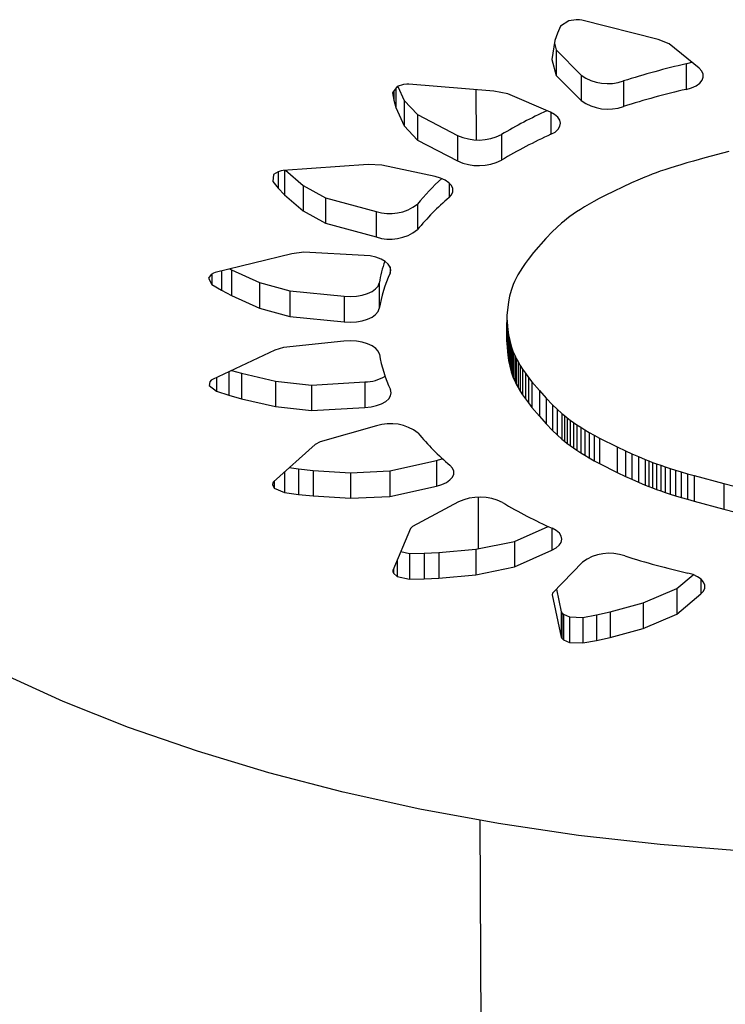
# Model space of a CAD drawing. Units: millimetres. Extents: x 8.3 to 24.7, y 62.4 to 73.
# Drawn here: x 19.9 to 20, y 66.4 to 66.4 of the extents above; entities that cross this region are included whole.
import ezdxf

# ---------------------------------------------------------------- set-up
doc = ezdxf.new("R2010")
doc.units = ezdxf.units.MM
doc.linetypes.add('SLD-CONTINUA', pattern=[0])
doc.layers.get('0').update_dxf_attribs({"true_color": 0xc2ced6})

msp = doc.modelspace()

# ---------------------------------------------------------------- linework, layer by layer
at = {"color": 7, "linetype": 'SLD-CONTINUA'}
for p, q in [((19.97572757016445, 66.42952144494366), (19.97550983655954, 66.42903483182978)), ((19.97628306492369, 66.42988118620465), (19.97572757016445, 66.42952144494366)), ((19.97678408188158, 66.42995053653134), (19.97628306492369, 66.42988118620465)), ((19.97701540525401, 66.42994319664227), (19.97678408188158, 66.42995053653134)), ((19.97715586628274, 66.42992680495605), (19.97701540525401, 66.42994319664227)), ((19.98233683213306, 66.42861453211188), (19.97715586628274, 66.42992680495605)), ((19.97550983655954, 66.42903483182978), (19.97534077289278, 66.4285406627003)), ((19.97534077289278, 66.4285406627003), (19.9751383972437, 66.42726141051227)), ((19.97531107586177, 66.4283529425271), (19.97543195961757, 66.42790454701527)), ((19.98308115292633, 66.42831269597903), (19.98233683213306, 66.42861453211188)), ((19.98510851774962, 66.42665759571406), (19.98308115292633, 66.42831269597903)), ((19.97543195961757, 66.42790454701527), (19.97543195961757, 66.4261724962077)), ((19.97543195961757, 66.42790454701527), (19.97712044845474, 66.42619670291934)), ((19.9751383972437, 66.42726141051227), (19.97543195961757, 66.4261724962077)), ((19.98424247662964, 66.42695971918798), (19.98424247662964, 66.42522766838042)), ((19.97543195961757, 66.4261724962077), (19.97712044845474, 66.42446465211178)), ((19.97712044845474, 66.42619670291934), (19.97712044845474, 66.42446465211178)), ((19.96507668146982, 66.42555461053765), (19.9646409939791, 66.42541280761657)), ((19.96530162763878, 66.42558256236963), (19.96507668146982, 66.42555461053765)), ((19.96544542892293, 66.4255881579198), (19.96530162763878, 66.42558256236963)), ((19.97120363157874, 66.42511574208469), (19.96544542892293, 66.4255881579198)), ((19.979988617152, 66.42579667003469), (19.979988617152, 66.42406461922711)), ((19.9646409939791, 66.42541280761657), (19.9643288656957, 66.42498595709772)), ((19.9643288656957, 66.42498595709772), (19.96441486146674, 66.42449150940774)), ((19.96441486146674, 66.42510356047248), (19.96441486146674, 66.42449150940774)), ((19.96455133818322, 66.42529019898087), (19.96455133818322, 66.42399721739642)), ((19.9646902726491, 66.42542884631288), (19.96512677821346, 66.42448497809204)), ((19.97001691045858, 66.42180876607866), (19.96999812086679, 66.42521464488192)), ((19.9721461852221, 66.42492958730128), (19.97120363157874, 66.42511574208469)), ((19.97503487470949, 66.42367586651464), (19.9721461852221, 66.42492958730128)), ((19.96441486146674, 66.42449150940774), (19.96455133818322, 66.42399721739642)), ((19.96512677821346, 66.42448497809204), (19.96512677821346, 66.42275292728446)), ((19.96512677821346, 66.42448497809204), (19.96603101520105, 66.42352246432418)), ((19.96455133818322, 66.42399721739642), (19.96512677821346, 66.42275292728446)), ((19.96603101520105, 66.42352246432418), (19.96603101520105, 66.4217904135166)), ((19.96603101520105, 66.42352246432418), (19.96874111865369, 66.42211240214836)), ((19.97507163941224, 66.42365950938343), (19.97507163941224, 66.42218185791243)), ((19.96512677821346, 66.42275292728446), (19.96603101520105, 66.4217904135166)), ((19.97171691118445, 66.42216349545728), (19.97171691118445, 66.42043144464971)), ((19.96603101520105, 66.4217904135166), (19.96874111865369, 66.42038035134078)), ((19.96874111865369, 66.42211240214836), (19.96874111865369, 66.42038035134078)), ((19.98713783838556, 66.42100909476228), (19.98549205872176, 66.42057897445721)), ((19.96267353993146, 66.42013416286301), (19.9569208874603, 66.4197349020587)), ((19.96360218355957, 66.4200994536298), (19.96267353993146, 66.42013416286301)), ((19.98387058285144, 66.42011952717645), (19.98348378000776, 66.42000172671095)), ((19.98428906308704, 66.42024279265752), (19.98387058285144, 66.42011952717645)), ((19.98474199503144, 66.42037214923482), (19.98428906308704, 66.42024279265752)), ((19.98549205872176, 66.42057897445721), (19.98474199503144, 66.42037214923482)), ((19.95658841336078, 66.4196483899721), (19.95625594088857, 66.41944856635088)), ((19.9565826819779, 66.41964494527885), (19.9565826819779, 66.41853669435504)), ((19.95678680864846, 66.419708317654), (19.95658841336078, 66.4196483899721)), ((19.9569208874603, 66.4197349020587), (19.95678680864846, 66.419708317654)), ((19.95700321804702, 66.41974061618387), (19.95700321804702, 66.41808627693916)), ((19.95708680394883, 66.41974641743374), (19.95828173930549, 66.41871839508022)), ((19.96722885607114, 66.41931463671412), (19.96360218355957, 66.4200994536298)), ((19.98192782555396, 66.41947278680261), (19.98167282639432, 66.41937462874134)), ((19.98219785620076, 66.41957265339684), (19.98192782555396, 66.41947278680261)), ((19.98248569265208, 66.41967485460405), (19.98219785620076, 66.41957265339684)), ((19.9827941092256, 66.41978001650531), (19.98248569265208, 66.41967485460405)), ((19.98312588023824, 66.41988876518073), (19.9827941092256, 66.41978001650531)), ((19.98348378000776, 66.42000172671095), (19.98312588023824, 66.41988876518073)), ((19.95625594088857, 66.41944856635088), (19.95620991303225, 66.41899466356286)), ((19.95620991303225, 66.41899466356286), (19.9565826819779, 66.41853669435504)), ((19.96816505269756, 66.41889816519553), (19.96816505269756, 66.41789564187108)), ((19.98052804964036, 66.41888825019402), (19.97874004574052, 66.41802790968178)), ((19.9809702746636, 66.41908414494968), (19.98052804964036, 66.41888825019402)), ((19.98143008440412, 66.4192775531325), (19.9809702746636, 66.41908414494968)), ((19.98167282639432, 66.41937462874134), (19.98143008440412, 66.4192775531325)), ((19.9565826819779, 66.41853669435504), (19.95700321804702, 66.41808627693916)), ((19.95828173930549, 66.41871839508022), (19.95828173930549, 66.41698634427264)), ((19.95828173930549, 66.41871839508022), (19.95978902712746, 66.41788896202935)), ((19.95700321804702, 66.41808627693916), (19.95828173930549, 66.41698634427264)), ((19.95978902712746, 66.41788896202935), (19.95978902712746, 66.41615691122178)), ((19.95978902712746, 66.41788896202935), (19.96321556146841, 66.41695547269451)), ((19.96602183917349, 66.41745286632022), (19.96602183917349, 66.41572081551266)), ((19.97798372924196, 66.41762539877105), (19.9776511520516, 66.41743820475708)), ((19.97834594984997, 66.41782166293922), (19.97798372924196, 66.41762539877105)), ((19.97874004574052, 66.41802790968178), (19.97834594984997, 66.41782166293922)), ((19.95828173930549, 66.41698634427264), (19.95978902712746, 66.41615691122178)), ((19.96321556146841, 66.41695547269451), (19.96321556146841, 66.41522342188695)), ((19.97680896233804, 66.41692191943585), (19.97657264016992, 66.41676188183462)), ((19.97706600046453, 66.41708737750972), (19.97680896233804, 66.41692191943585)), ((19.97734598641397, 66.41725916847663), (19.97706600046453, 66.41708737750972)), ((19.9776511520516, 66.41743820475708), (19.97734598641397, 66.41725916847663)), ((19.95978902712746, 66.41615691122178), (19.96321556146841, 66.41522342188695)), ((19.97578987378168, 66.41615768775031), (19.97546475785036, 66.41586439061535)), ((19.97596565076556, 66.41630516766398), (19.97578987378168, 66.41615768775031)), ((19.9761532162486, 66.41645441836911), (19.97596565076556, 66.41630516766398)), ((19.97635480209496, 66.4166063522858), (19.9761532162486, 66.41645441836911)), ((19.97657264016992, 66.41676188183462), (19.97635480209496, 66.4166063522858)), ((19.97516040734856, 66.41556753904382), (19.97473501416756, 66.41512434744318)), ((19.97546475785036, 66.41586439061535), (19.97516040734856, 66.41556753904382)), ((19.97473501416756, 66.41512434744318), (19.97389987683756, 66.41417015446629)), ((19.95832097476141, 66.41418959671444), (19.95750322944996, 66.41408791330927)), ((19.96241608718384, 66.41397989701701), (19.95832097476141, 66.41418959671444)), ((19.97389987683756, 66.41417015446629), (19.97353785722748, 66.41370864354907)), ((19.95750322944996, 66.41408791330927), (19.95230726639696, 66.41281535116518)), ((19.97353785722748, 66.41370864354907), (19.97332860483668, 66.41342347961907)), ((19.95230726639696, 66.41281535116518), (19.95219644032184, 66.41276919482468)), ((19.95273537087932, 66.41292019978562), (19.95273537087932, 66.4116227334908)), ((19.95329446067088, 66.4130571284929), (19.9534185572432, 66.41299106027675)), ((19.9534185572432, 66.41299106027675), (19.9534185572432, 66.41125900946918)), ((19.9534185572432, 66.41299106027675), (19.95532750453644, 66.41214251991359)), ((19.96416463873199, 66.4132021640014), (19.96416463873199, 66.41276803699178)), ((19.97297969455552, 66.41290034076344), (19.97283673393768, 66.41265932804558)), ((19.9731431010672, 66.41315455165592), (19.97297969455552, 66.41290034076344)), ((19.97332860483668, 66.41342347961907), (19.9731431010672, 66.41315455165592)), ((19.95204528844025, 66.41268133256418), (19.9518539511126, 66.41243964790895)), ((19.9518539511126, 66.41243964790895), (19.9520931820742, 66.41200118523255)), ((19.95219644032184, 66.41276919482468), (19.95204528844025, 66.41268133256418)), ((19.9520931820742, 66.41270917239586), (19.9520931820742, 66.41200118523255)), ((19.95532750453644, 66.41214251991359), (19.95532750453644, 66.41041046910601)), ((19.95532750453644, 66.41214251991359), (19.95736739486924, 66.41156554160436)), ((19.97260554492613, 66.41221082155091), (19.97251401380456, 66.41200028998192)), ((19.97271256784909, 66.41242999460678), (19.97260554492613, 66.41221082155091)), ((19.97283673393768, 66.41265932804558), (19.97271256784909, 66.41242999460678)), ((19.9520931820742, 66.41200118523255), (19.95273537087932, 66.4116227334908)), ((19.95273537087932, 66.4116227334908), (19.9534185572432, 66.41125900946918)), ((19.95736739486924, 66.41156554160436), (19.95736739486924, 66.4098334907968)), ((19.95736739486924, 66.41156554160436), (19.96105700255058, 66.41120599207768)), ((19.96343249486267, 66.41210330249754), (19.96343249486267, 66.41037125168997)), ((19.97237082151104, 66.41159907572154), (19.97226978005617, 66.41121420065788)), ((19.9724363231212, 66.41179688100422), (19.97237082151104, 66.41159907572154)), ((19.97251401380456, 66.41200028998192), (19.9724363231212, 66.41179688100422)), ((19.9534185572432, 66.41125900946918), (19.95532750453644, 66.41041046910601)), ((19.96105700255058, 66.41120599207768), (19.96105700255058, 66.40947394127011)), ((19.97219769785328, 66.41083356612887), (19.97214452126824, 66.41045359896101)), ((19.97226978005617, 66.41121420065788), (19.97219769785328, 66.41083356612887)), ((19.95532750453644, 66.41041046910601), (19.95736739486924, 66.4098334907968)), ((19.97214452126824, 66.41045359896101), (19.9720928653864, 66.40991689465639)), ((19.95736739486924, 66.4098334907968), (19.96105700255058, 66.40947394127011)), ((19.9720928653864, 66.40991689465639), (19.97205732012292, 66.4089788807981)), ((19.97208423881636, 66.40968924569674), (19.9720955878404, 66.40950125554163)), ((19.9720955878404, 66.40950125554163), (19.9720955878404, 66.40776920473405)), ((19.9720955878404, 66.40950125554163), (19.97212749843212, 66.40914997496289)), ((19.97205732012292, 66.4089788807981), (19.97206859481996, 66.40821632882856)), ((19.97206859481996, 66.4092764119186), (19.97206859481996, 66.40821632882856)), ((19.97212749843212, 66.40914997496289), (19.97212749843212, 66.40741792415531)), ((19.97212749843212, 66.40914997496289), (19.97214860435404, 66.40896458440821)), ((19.97214860435404, 66.40896458440821), (19.97214860435404, 66.40723253360063)), ((19.97214860435404, 66.40896458440821), (19.97220274420364, 66.40858465124947)), ((19.96104394304061, 66.4081679346278), (19.95695030478005, 66.40774376005652)), ((19.97206859481996, 66.40821632882856), (19.9720955878404, 66.40776920473405)), ((19.97220274420364, 66.40858465124947), (19.97220274420364, 66.4068526004419)), ((19.97220274420364, 66.40858465124947), (19.97227579134788, 66.40820406271247)), ((19.97227579134788, 66.40820406271247), (19.97227579134788, 66.4064720119049)), ((19.97227579134788, 66.40820406271247), (19.9723778084716, 66.40781925199927)), ((19.95635610803765, 66.40756476790554), (19.95212554513701, 66.40557523374186)), ((19.95695030478005, 66.40774376005652), (19.95635610803765, 66.40756476790554)), ((19.9720955878404, 66.40776920473405), (19.97212749843212, 66.40741792415531)), ((19.9723778084716, 66.40781925199927), (19.9723778084716, 66.4060872011917)), ((19.9723778084716, 66.40781925199927), (19.97244381151264, 66.40762148839104)), ((19.97244381151264, 66.40762148839104), (19.97244381151264, 66.40588943758348)), ((19.97244381151264, 66.40762148839104), (19.97252201782381, 66.40741812881768)), ((19.97212749843212, 66.40741792415531), (19.97214860435404, 66.40723253360063)), ((19.97214860435404, 66.40723253360063), (19.97220274420364, 66.4068526004419)), ((19.97220274420364, 66.4068526004419), (19.97227579134788, 66.4064720119049)), ((19.97252201782381, 66.40741812881768), (19.97252201782381, 66.40568607801012)), ((19.97252201782381, 66.40741812881768), (19.97261408261952, 66.4072076554313)), ((19.97261408261952, 66.4072076554313), (19.97261408261952, 66.40547560462373)), ((19.97261408261952, 66.4072076554313), (19.9727216611124, 66.4069885503837)), ((19.9727216611124, 66.4069885503837), (19.9727216611124, 66.40525649957614)), ((19.9727216611124, 66.4069885503837), (19.9728464085162, 66.40675929582663)), ((19.95341435887288, 66.40618133250894), (19.95409729887921, 66.40598703848036)), ((19.97227579134788, 66.4064720119049), (19.9723778084716, 66.4060872011917)), ((19.9728464085162, 66.40675929582663), (19.9728464085162, 66.40502724501906)), ((19.9728464085162, 66.40675929582663), (19.97298998004384, 66.40651837391239)), ((19.97298998004384, 66.40651837391239), (19.97298998004384, 66.40478632310482)), ((19.97298998004384, 66.40651837391239), (19.97315403090944, 66.40626426679279)), ((19.97315403090944, 66.40626426679279), (19.97315403090944, 66.40453221598521)), ((19.97315403090944, 66.40626426679279), (19.97334021632636, 66.40599545661955)), ((19.95204693239033, 66.40551476869786), (19.95195443207757, 66.40540850288656)), ((19.95212554513701, 66.40557523374186), (19.95204693239033, 66.40551476869786)), ((19.95240200244469, 66.40570524510709), (19.95240200244469, 66.40476577896881)), ((19.95323458663829, 66.40609678985804), (19.95323458663829, 66.4045004262695)), ((19.95409729887921, 66.40598703848036), (19.95409729887921, 66.4042549876728)), ((19.95409729887921, 66.40598703848036), (19.95640876875829, 66.40546014619622)), ((19.95640876875829, 66.40546014619622), (19.95640876875829, 66.40372809538866)), ((19.95640876875829, 66.40546014619622), (19.95884409933057, 66.40519168755239)), ((19.9723778084716, 66.4060872011917), (19.97244381151264, 66.40588943758348)), ((19.97244381151264, 66.40588943758348), (19.97252201782381, 66.40568607801012)), ((19.97252201782381, 66.40568607801012), (19.97261408261952, 66.40547560462373)), ((19.97261408261952, 66.40547560462373), (19.9727216611124, 66.40525649957614)), ((19.97334021632636, 66.40599545661955), (19.97334021632636, 66.40426340581197)), ((19.97334021632636, 66.40599545661955), (19.97355019150753, 66.40571042554502)), ((19.97355019150753, 66.40571042554502), (19.97355019150753, 66.40397837473746)), ((19.97355019150753, 66.40571042554502), (19.97378561166672, 66.4054076557208)), ((19.95195443207757, 66.40540850288656), (19.95191441387593, 66.40514934347286)), ((19.95191441387593, 66.40514934347286), (19.95240200244469, 66.40476577896881)), ((19.95884409933057, 66.40519168755239), (19.96246563550272, 66.4053988612911)), ((19.95884409933057, 66.40519168755239), (19.95884409933057, 66.40345963674481)), ((19.96246563550272, 66.4053988612911), (19.96246563550272, 66.40366681048354)), ((19.9727216611124, 66.40525649957614), (19.9728464085162, 66.40502724501906)), ((19.9728464085162, 66.40502724501906), (19.97298998004384, 66.40478632310482)), ((19.97298998004384, 66.40478632310482), (19.97315403090944, 66.40453221598521)), ((19.97378561166672, 66.4054076557208), (19.97378561166672, 66.40367560491322)), ((19.97378561166672, 66.4054076557208), (19.97428596361984, 66.40481049393068)), ((19.97428596361984, 66.40481049393068), (19.97428596361984, 66.40307844312312)), ((19.97428596361984, 66.40481049393068), (19.97475093663252, 66.40429548155788)), ((19.95240200244469, 66.40476577896881), (19.95323458663829, 66.4045004262695)), ((19.95323458663829, 66.4045004262695), (19.95409729887921, 66.4042549876728)), ((19.95409729887921, 66.4042549876728), (19.95640876875829, 66.40372809538866)), ((19.97315403090944, 66.40453221598521), (19.97334021632636, 66.40426340581197)), ((19.97334021632636, 66.40426340581197), (19.97355019150753, 66.40397837473746)), ((19.97475093663252, 66.40429548155788), (19.97475093663252, 66.40256343075032)), ((19.97475093663252, 66.40429548155788), (19.97517745306804, 66.4038525599314)), ((19.95640876875829, 66.40372809538866), (19.95884409933057, 66.40345963674481)), ((19.95884409933057, 66.40345963674481), (19.96246563550272, 66.40366681048354)), ((19.97355019150753, 66.40397837473746), (19.97378561166672, 66.40367560491322)), ((19.97378561166672, 66.40367560491322), (19.97428596361984, 66.40307844312312)), ((19.97517745306804, 66.4038525599314), (19.97517745306804, 66.40212050912382)), ((19.97517745306804, 66.4038525599314), (19.9754825559148, 66.4035559014988)), ((19.9754825559148, 66.4035559014988), (19.9754825559148, 66.40182385069123)), ((19.9754825559148, 66.4035559014988), (19.97580841516308, 66.40326281066106)), ((19.97428596361984, 66.40307844312312), (19.97475093663252, 66.40256343075032)), ((19.97580841516308, 66.40326281066106), (19.97580841516308, 66.4015307598535)), ((19.97580841516308, 66.40326281066106), (19.97598456590244, 66.40311544227485)), ((19.97598456590244, 66.40311544227485), (19.97598456590244, 66.40138339146728)), ((19.97598456590244, 66.40311544227485), (19.97617250962088, 66.4029663105706)), ((19.97617250962088, 66.4029663105706), (19.97617250962088, 66.40123425976303)), ((19.97617250962088, 66.4029663105706), (19.976374480494, 66.40281450454285)), ((19.976374480494, 66.40281450454285), (19.976374480494, 66.40108245373527)), ((19.976374480494, 66.40281450454285), (19.97659271269801, 66.40265911318683)), ((19.96324021531375, 66.40241933847517), (19.95941930480659, 66.40134883752927)), ((19.97475093663252, 66.40256343075032), (19.97517745306804, 66.40212050912382)), ((19.97517745306804, 66.40212050912382), (19.9754825559148, 66.40182385069123)), ((19.97659271269801, 66.40265911318683), (19.97659271269801, 66.40092706237925)), ((19.97659271269801, 66.40265911318683), (19.97682944041009, 66.40249922549762)), ((19.97682944041009, 66.40249922549762), (19.97682944041009, 66.40076717469006)), ((19.97682944041009, 66.40249922549762), (19.97708689780572, 66.40233393046992)), ((19.97708689780572, 66.40233393046992), (19.97708689780572, 66.40060187966236)), ((19.97708689780572, 66.40233393046992), (19.97736731906124, 66.40216231709879)), ((19.97736731906124, 66.40216231709879), (19.97736731906124, 66.40043026629121)), ((19.97736731906124, 66.40216231709879), (19.97767293835332, 66.40198347437911)), ((19.9754825559148, 66.40182385069123), (19.97580841516308, 66.4015307598535)), ((19.97580841516308, 66.4015307598535), (19.97598456590244, 66.40138339146728)), ((19.97767293835332, 66.40198347437911), (19.97767293835332, 66.40025142357153)), ((19.97767293835332, 66.40198347437911), (19.97800598985792, 66.40179649130613)), ((19.97800598985792, 66.40179649130613), (19.97800598985792, 66.40006444049855)), ((19.97800598985792, 66.40179649130613), (19.97836870775136, 66.40160045687455)), ((19.97836870775136, 66.40160045687455), (19.97836870775136, 66.39986840606697)), ((19.97836870775136, 66.40160045687455), (19.97956153788029, 66.40099894147633)), ((19.95908170262923, 66.40115702490641), (19.95626022775495, 66.39863661563442)), ((19.95941930480659, 66.40134883752927), (19.95908170262923, 66.40115702490641)), ((19.97598456590244, 66.40138339146728), (19.97617250962088, 66.40123425976303)), ((19.97617250962088, 66.40123425976303), (19.976374480494, 66.40108245373527)), ((19.976374480494, 66.40108245373527), (19.97659271269801, 66.40092706237925)), ((19.97659271269801, 66.40092706237925), (19.97682944041009, 66.40076717469006)), ((19.97682944041009, 66.40076717469006), (19.97708689780572, 66.40060187966236)), ((19.97956153788029, 66.40099894147633), (19.97956153788029, 66.39926689066876)), ((19.97956153788029, 66.40099894147633), (19.98012951106428, 66.40072958054067)), ((19.97708689780572, 66.40060187966236), (19.97736731906124, 66.40043026629121)), ((19.97736731906124, 66.40043026629121), (19.97767293835332, 66.40025142357153)), ((19.97767293835332, 66.40025142357153), (19.97800598985792, 66.40006444049855)), ((19.98012951106428, 66.40072958054067), (19.98012951106428, 66.3989975297331)), ((19.98012951106428, 66.40072958054067), (19.98055350984144, 66.40053525351243)), ((19.98055350984144, 66.40053525351243), (19.98055350984144, 66.39880320270485)), ((19.98055350984144, 66.40053525351243), (19.98099623114928, 66.40033963920041)), ((19.98099623114928, 66.40033963920041), (19.98099623114928, 66.39860758839284)), ((19.98099623114928, 66.40033963920041), (19.98145653085621, 66.40014652260498)), ((19.98145653085621, 66.40014652260498), (19.98145653085621, 66.39841447179741)), ((19.98145653085621, 66.40014652260498), (19.98169951876116, 66.40004960092615)), ((19.95733276991608, 66.3995947121364), (19.95796864540247, 66.39950931635904)), ((19.95796864540247, 66.39950931635904), (19.95796864540247, 66.39777726555147)), ((19.95796864540247, 66.39950931635904), (19.95894427211034, 66.39940434399266)), ((19.96415876888211, 66.39936992529971), (19.96731029250041, 66.40007422023609)), ((19.96731029250041, 66.40007422023609), (19.96731029250041, 66.39834216942852)), ((19.97800598985792, 66.40006444049855), (19.97836870775136, 66.39986840606697)), ((19.97836870775136, 66.39986840606697), (19.97956153788029, 66.39926689066876)), ((19.98169951876116, 66.40004960092615), (19.98169951876116, 66.39831755011858)), ((19.98169951876116, 66.40004960092615), (19.98195476657, 66.39995160456462)), ((19.98195476657, 66.39995160456462), (19.98195476657, 66.39821955375706)), ((19.98195476657, 66.39995160456462), (19.98222505018548, 66.39985190919887)), ((19.98222505018548, 66.39985190919887), (19.98222505018548, 66.3981198583913)), ((19.98222505018548, 66.39985190919887), (19.98251314550996, 66.39974989050707)), ((19.98251314550996, 66.39974989050707), (19.98251314550996, 66.39801783969949)), ((19.98251314550996, 66.39974989050707), (19.98282182844616, 66.39964492416784)), ((19.98282182844616, 66.39964492416784), (19.98282182844616, 66.39791287336027)), ((19.98282182844616, 66.39964492416784), (19.98315387489608, 66.39953638585945)), ((19.98315387489608, 66.39953638585945), (19.98315387489608, 66.39780433505187)), ((19.98315387489608, 66.39953638585945), (19.98351206076244, 66.39942365126029)), ((19.95700999528123, 66.39930637918337), (19.95700999528123, 66.39790600879458)), ((19.95894427211034, 66.39940434399266), (19.95894427211034, 66.3976722931851)), ((19.95894427211034, 66.39940434399266), (19.96147956071643, 66.3992490423159)), ((19.96147956071643, 66.3992490423159), (19.96415876888211, 66.39936992529971)), ((19.96147956071643, 66.3992490423159), (19.96147956071643, 66.39751699150833)), ((19.96415876888211, 66.39936992529971), (19.96415876888211, 66.39763787449213)), ((19.97956153788029, 66.39926689066876), (19.98012951106428, 66.3989975297331)), ((19.98012951106428, 66.3989975297331), (19.98055350984144, 66.39880320270485)), ((19.98055350984144, 66.39880320270485), (19.98099623114928, 66.39860758839284)), ((19.98351206076244, 66.39942365126029), (19.98351206076244, 66.39769160045272)), ((19.98351206076244, 66.39942365126029), (19.9838991619476, 66.39930609604876)), ((19.9838991619476, 66.39930609604876), (19.9838991619476, 66.3975740452412)), ((19.9838991619476, 66.39930609604876), (19.98431795435436, 66.39918309590352)), ((19.98431795435436, 66.39918309590352), (19.98431795435436, 66.39745104509596)), ((19.98431795435436, 66.39918309590352), (19.9847712138846, 66.39905402650258)), ((19.9847712138846, 66.39905402650258), (19.9847712138846, 66.39732197569502)), ((19.9847712138846, 66.39905402650258), (19.98679765114916, 66.39851230655648)), ((19.95622155029655, 66.39856713883205), (19.95619712865867, 66.39845188955627)), ((19.95619712865867, 66.39845188955627), (19.9563145780195, 66.39819867941114)), ((19.95626022775495, 66.39863661563442), (19.95622155029655, 66.39856713883205)), ((19.9563145780195, 66.39868516645157), (19.9563145780195, 66.39819867941114)), ((19.9563145780195, 66.39819867941114), (19.95700999528123, 66.39790600879458)), ((19.96415876888211, 66.39763787449213), (19.96731029250041, 66.39834216942852)), ((19.98099623114928, 66.39860758839284), (19.98145653085621, 66.39841447179741)), ((19.98145653085621, 66.39841447179741), (19.98169951876116, 66.39831755011858)), ((19.98169951876116, 66.39831755011858), (19.98195476657, 66.39821955375706)), ((19.98195476657, 66.39821955375706), (19.98222505018548, 66.3981198583913)), ((19.98222505018548, 66.3981198583913), (19.98251314550996, 66.39801783969949)), ((19.98679765114916, 66.39851230655648), (19.98679765114916, 66.39678025574892)), ((19.98679765114916, 66.39851230655648), (19.98757345820804, 66.39831817878603)), ((19.95700999528123, 66.39790600879458), (19.95796864540247, 66.39777726555147)), ((19.95796864540247, 66.39777726555147), (19.95894427211034, 66.3976722931851)), ((19.95894427211034, 66.3976722931851), (19.96147956071643, 66.39751699150833)), ((19.96147956071643, 66.39751699150833), (19.96415876888211, 66.39763787449213)), ((19.97016977388931, 66.39410011096994), (19.97015055866599, 66.3975831414981)), ((19.98251314550996, 66.39801783969949), (19.98282182844616, 66.39791287336027)), ((19.98282182844616, 66.39791287336027), (19.98315387489608, 66.39780433505187)), ((19.98315387489608, 66.39780433505187), (19.98351206076244, 66.39769160045272)), ((19.98351206076244, 66.39769160045272), (19.9838991619476, 66.3975740452412)), ((19.9838991619476, 66.3975740452412), (19.98431795435436, 66.39745104509596)), ((19.98431795435436, 66.39745104509596), (19.9847712138846, 66.39732197569502)), ((19.96880121723458, 66.39726893286594), (19.96569123315714, 66.39561192628517)), ((19.9847712138846, 66.39732197569502), (19.98679765114916, 66.39678025574892)), ((19.98679765114916, 66.39678025574892), (19.98757345820804, 66.39658612797845)), ((19.96556185504158, 66.3954685189373), (19.9643442588963, 66.39262914810743)), ((19.96569123315714, 66.39561192628517), (19.96556185504158, 66.3954685189373)), ((19.97259697682206, 66.39459672373026), (19.97487781017133, 66.39561058850872)), ((19.97514064562062, 66.3954901518725), (19.97514064562062, 66.39399537201727)), ((19.96997525018242, 66.39406031085528), (19.97259697682206, 66.39459672373026)), ((19.97259697682206, 66.39459672373026), (19.97259697682206, 66.3928646729227)), ((19.96488975345788, 66.39390121302978), (19.96549219404054, 66.39377392945687)), ((19.96549219404054, 66.39377392945687), (19.96648039195134, 66.39379240076839)), ((19.96549219404054, 66.39377392945687), (19.96549219404054, 66.3920418786493)), ((19.96648039195134, 66.39379240076839), (19.96747073831413, 66.39383589806884)), ((19.96648039195134, 66.39379240076839), (19.96648039195134, 66.39206034996081)), ((19.96747073831413, 66.39383589806884), (19.96997525018242, 66.39406031085528)), ((19.96747073831413, 66.39383589806884), (19.96747073831413, 66.39210384726127)), ((19.96997525018242, 66.39406031085528), (19.96997525018242, 66.39232826004772)), ((19.97259697682206, 66.3928646729227), (19.97514064562062, 66.39399537201727)), ((19.96465490557878, 66.39335356000053), (19.96465490557878, 66.3922187808535)), ((19.96997525018242, 66.39232826004772), (19.97259697682206, 66.3928646729227)), ((19.97721043114701, 66.39319619799294), (19.97517877599966, 66.39107840416207)), ((19.9643442588963, 66.39262914810743), (19.96434835245978, 66.39255705911239)), ((19.96434835245978, 66.39263869408438), (19.96434835245978, 66.39255705911239)), ((19.96434835245978, 66.39255705911239), (19.96439310693601, 66.39244334561775)), ((19.96439310693601, 66.39274305919332), (19.96439310693601, 66.39244334561775)), ((19.96439310693601, 66.39244334561775), (19.96465490557878, 66.3922187808535)), ((19.96465490557878, 66.3922187808535), (19.96549219404054, 66.3920418786493)), ((19.96648039195134, 66.39206034996081), (19.96747073831413, 66.39210384726127)), ((19.96747073831413, 66.39210384726127), (19.96997525018242, 66.39232826004772)), ((19.98359475699862, 66.39139290018026), (19.98472275142424, 66.39233877463445)), ((19.96549219404054, 66.3920418786493), (19.96648039195134, 66.39206034996081)), ((19.98522880852801, 66.3920553528118), (19.98522880852801, 66.39103107564631)), ((19.97517877599966, 66.39107840416207), (19.97515604315362, 66.39097095849867)), ((19.97515604315362, 66.39097095849867), (19.97577010992026, 66.38809438885347)), ((19.97544386284019, 66.39135473022867), (19.97577010992026, 66.38982643966105)), ((19.98132288405146, 66.39042275516942), (19.98359475699862, 66.39139290018026)), ((19.98359475699862, 66.39139290018026), (19.98359475699862, 66.3896608493727)), ((19.98359475699862, 66.3896608493727), (19.98522880852801, 66.39103107564631)), ((19.97907515781142, 66.38981614790139), (19.98132288405146, 66.39042275516942)), ((19.98132288405146, 66.39042275516942), (19.98132288405146, 66.38869070436185)), ((19.97577010992026, 66.38982643966105), (19.97577010992026, 66.38809438885347)), ((19.97577010992026, 66.38982643966105), (19.9758189402477, 66.38975858015692)), ((19.9758189402477, 66.38975858015692), (19.9758189402477, 66.38802652934936)), ((19.9758189402477, 66.38975858015692), (19.97593235470462, 66.38965750696627)), ((19.97593235470462, 66.38965750696627), (19.97593235470462, 66.3879254561587)), ((19.97593235470462, 66.38965750696627), (19.97632110543966, 66.38948493181641)), ((19.97632110543966, 66.38948493181641), (19.97632110543966, 66.38775288100884)), ((19.97632110543966, 66.38948493181641), (19.97722696173358, 66.38944733560065)), ((19.97722696173358, 66.38944733560065), (19.97815788643322, 66.38961959162344)), ((19.97722696173358, 66.38944733560065), (19.97722696173358, 66.38771528479307)), ((19.97815788643322, 66.38961959162344), (19.97907515781142, 66.38981614790139)), ((19.97815788643322, 66.38961959162344), (19.97815788643322, 66.38788754081588)), ((19.97907515781142, 66.38981614790139), (19.97907515781142, 66.38808409709381)), ((19.98132288405146, 66.38869070436185), (19.98359475699862, 66.3896608493727)), ((19.97577010992026, 66.38809438885347), (19.9758189402477, 66.38802652934936)), ((19.97907515781142, 66.38808409709381), (19.98132288405146, 66.38869070436185)), ((19.9758189402477, 66.38802652934936), (19.97593235470462, 66.3879254561587)), ((19.97593235470462, 66.3879254561587), (19.97632110543966, 66.38775288100884)), ((19.97632110543966, 66.38775288100884), (19.97722696173358, 66.38771528479307)), ((19.97722696173358, 66.38771528479307), (19.97815788643322, 66.38788754081588)), ((19.97815788643322, 66.38788754081588), (19.97907515781142, 66.38808409709381)), ((19.97036070719509, 66.35949075349875), (19.97027136120042, 66.37568597651543))]:
    msp.add_line(p, q, dxfattribs=at)
at = {"color": 7, "linetype": 'SLD-CONTINUA', "flags": 128}
for points in [[(19.98424247662964, 66.42695971918798), (19.98460387830262, 66.42706769702083), (19.9846054520989, 66.42706828849231)], [(19.98424247662964, 66.42522766838042), (19.98460387830262, 66.42533564621326), (19.98491206569341, 66.42547905868739), (19.9851533824009, 66.42565155090855), (19.985317135198, 66.42584547940068), (19.98539606787001, 66.42605225080348), (19.985386682752, 66.4262627026616), (19.98528939571736, 66.4264675094313), (19.98510851774962, 66.42665759571406)], [(19.97507163941224, 66.42218185791243), (19.97535111646471, 66.4223393076973), (19.97555847731496, 66.42252252248905), (19.97568453229198, 66.42272338270453), (19.97572369498072, 66.42293298676323), (19.97567422979694, 66.42314204558119), (19.97553832890355, 66.42334129423806), (19.97532201505992, 66.42352190257323), (19.97503487470949, 66.42367586651464)], [(19.96816505269756, 66.41789564187108), (19.96833659088752, 66.41808791219277), (19.968423818673, 66.41829387831284), (19.96842286975095, 66.41850441094483), (19.9683337861816, 66.4187101783953), (19.96816051652415, 66.41890206018367), (19.96791074082003, 66.41907155130043), (19.96759553018106, 66.41921113918501), (19.96722885607114, 66.41931463671412)], [(19.96416463873199, 66.41276803699178), (19.96421226194573, 66.412977238184), (19.96417122363705, 66.4131867879293), (19.96404334312165, 66.41338739644081), (19.96383428961533, 66.41357017031565), (19.96355333090564, 66.41372700679837), (19.963212922491, 66.41385095299339), (19.96282815540201, 66.4139365141017), (19.96241608718384, 66.41397989701701)], [(19.96105700255058, 66.41120599207768), (19.96147436810407, 66.41118767497764), (19.96189020792532, 66.41121323526384), (19.96228627329235, 66.41128155124825), (19.96264518326566, 66.41138962495101), (19.96295118743373, 66.41153271366386), (19.96319085710431, 66.41170453807923), (19.96335367460937, 66.41189755785147), (19.96343249486267, 66.41210330249754)], [(19.96105700255058, 66.40947394127011), (19.96147436810407, 66.40945562417006), (19.96189020792532, 66.40948118445627), (19.96228627329235, 66.40954950044068), (19.96264518326566, 66.40965757414344), (19.96295118743374, 66.4098006628563), (19.96319085710431, 66.40997248727166), (19.96335367460937, 66.4101655070439), (19.96343249486267, 66.41037125168997)], [(19.96344215064025, 66.40727606968974), (19.96336140597047, 66.40748273458597), (19.96319589974027, 66.40767636368167), (19.96295297054636, 66.40784837140372), (19.96264338994322, 66.4079911308773), (19.96228088482914, 66.40809831210387), (19.96188152879137, 66.40816516263514), (19.96146302939832, 66.40818871829822), (19.96104394304061, 66.4081679346278)], [(19.96246563550272, 66.40366681048354), (19.96287457522729, 66.40371228536851), (19.96325559756753, 66.40379935651072), (19.96359198482927, 66.40392420358629), (19.9638689777221, 66.40408134881872), (19.96407442293638, 66.40426389732112), (19.96419930638056, 66.40446383961552), (19.9642381486824, 66.40467240305584), (19.96418924560136, 66.4048804367356)], [(19.96731029250041, 66.40007422023609), (19.96767272218283, 66.40017924035605), (19.96772479493165, 66.40019888829625)], [(19.96731029250041, 66.39834216942852), (19.96767272218283, 66.39844718954848), (19.96798345192425, 66.39858765235928), (19.96822885061865, 66.39875739603212), (19.96839815310522, 66.39894897424404), (19.96848393241499, 66.39915398283355), (19.9684824255774, 66.39936342847479), (19.96839369869447, 66.39956812319707), (19.96822164404103, 66.39975908744327)], [(19.97514064562062, 66.39399537201727), (19.9754228211532, 66.3941501475123), (19.97563433534679, 66.39433091434593), (19.97576591093258, 66.39452974386579), (19.97581177684594, 66.39473791516822), (19.97576992135237, 66.39494629760767), (19.9756421802845, 66.39514575127788), (19.97543415652034, 66.39532752789917), (19.97515497423427, 66.39548365452869)], [(19.98522880852801, 66.39103107564631), (19.98540446370924, 66.39122118704087), (19.98549707921874, 66.39142542126882), (19.98550259330813, 66.39163482142813), (19.98542076415134, 66.39184020405955), (19.98525518045019, 66.39203256189664), (19.98501310404809, 66.39220345888872), (19.98470515145452, 66.3923454001725), (19.98434482824706, 66.39245216076708)], [(20.06097984919206, 66.3856545028563), (20.056772519006, 66.3837528199759), (20.05233085598969, 66.38198938241997), (20.0476729982427, 66.38037139141153), (20.0428179667234, 66.37890545422397), (20.03778558757453, 66.37759755719945), (20.03259641116054, 66.37645304130294), (20.02727162814764, 66.37547658031158), (20.02183298296892, 66.37467216172887), (20.01630268502819, 66.37404307050103), (20.01070331800508, 66.37359187560266), (20.0050577476316, 66.37332041954586), (19.99938902831713, 66.3732298108562), (19.99372030900264, 66.37332041954586), (19.98807473862917, 66.37359187560266), (19.98247537160604, 66.37404307050103), (19.97694507366532, 66.37467216172887), (19.97150642848659, 66.37547658031158), (19.9661816454737, 66.37645304130294), (19.96099246905972, 66.37759755719945), (19.95596008991084, 66.37890545422397), (19.95110505839153, 66.38037139141153), (19.94644720064454, 66.38198938241997), (19.94200553762825, 66.3837528199759), (19.93779820744219, 66.3856545028563)]]:
    msp.add_lwpolyline(points, dxfattribs=at)
at = {"color": 7, "linetype": 'SLD-CONTINUA'}
for centre, radius, start, end in [((19.99641353538564, 66.37408321318497), 0.054259188699506, 102.9625022033006, 107.6205770341197), ((19.97894123041684, 66.42876924351611), 0.003151699870792125, 234.7100639889798, 289.409917332134), ((19.99641353538561, 66.37235116237753), 0.05425918869936694, 102.9625022033006, 107.6205770341197), ((19.97894123041684, 66.42703719270857), 0.003151699870808134, 234.7100639893122, 289.40991733175), ((19.9891171169787, 66.3928918538431), 0.0340528437060962, 114.884809092919, 120.7289015105456), ((19.97017617710272, 66.42521534548271), 0.003418720533817754, 245.1802624772869, 296.7870409001036), ((19.98922490676632, 66.39096669249523), 0.0342739190758858, 114.3900136111597, 120.7188387974204), ((19.97017617710272, 66.42348329467515), 0.003418720533832225, 245.1802624772869, 296.7870408997401), ((19.97960563277185, 66.40618706727818), 0.01764759690662682, 132.5676603756541, 140.329185608865), ((19.9641564267774, 66.41981230091851), 0.003007772436720058, 251.77126351049, 308.3305450546831), ((19.97988524651609, 66.40420236712728), 0.01802411485630125, 130.5605084063727, 140.2784137329321), ((19.9641564267774, 66.41808025011095), 0.003007772436725326, 251.7712635108768, 308.3305450546831), ((19.97298771296151, 66.41047618177264), 0.009692766105179735, 161.2741340462115, 170.3360241278396), ((19.97328062591488, 66.40867316819586), 0.009993456497853383, 155.8105546048947, 170.2168592387402), ((19.97331833335463, 66.40904171674663), 0.01003277102984255, 190.1361572644322, 204.504755118174), ((19.96239761024633, 66.40823118473573), 0.002833140224279766, 271.3758354248167, 300.3454723746447), ((19.96419933303489, 66.39955584816106), 0.003019848271371859, 51.84746855027353, 108.5181233164157), ((19.97997541852376, 66.4135901356342), 0.01815073300587633, 219.9691271665316, 229.6417565495291), ((19.97025406367811, 66.39417851874387), 0.003414882462741691, 63.283248493414, 115.1788666028505), ((19.98931609210926, 66.4269120041507), 0.03447141452613649, 239.439795655465, 245.7444251072771), ((19.97904138379124, 66.3906549137265), 0.003132173894956268, 70.56232816076982, 125.7721166500432), ((19.99646440015628, 66.44553914607741), 0.0544528422821261, 252.4929364723731, 257.1399705269828)]:
    msp.add_arc(centre, radius, start, end, dxfattribs=at)

doc.saveas('drawing.dxf')
